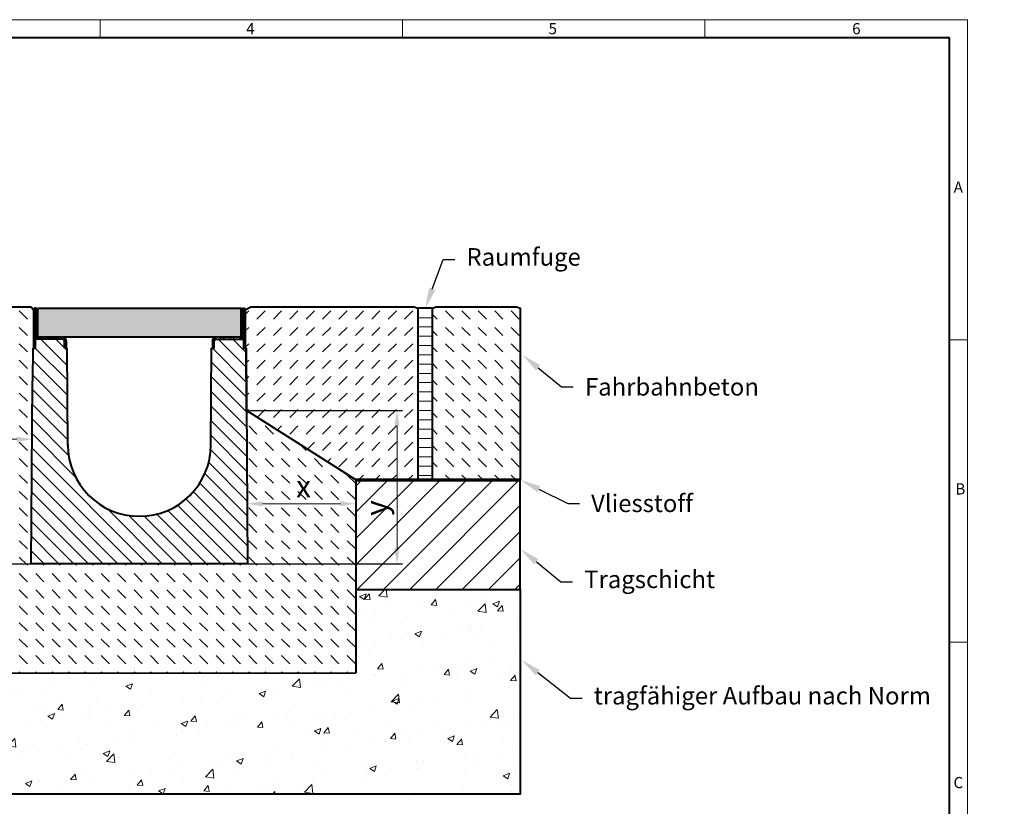
# Model space of a CAD drawing. Units: millimetres. Extents: x 0 to 4853, y 0 to 1680.
# Drawn here: x 1078 to 2426, y 604 to 1680 of the extents above; entities that cross this region are included whole.
import ezdxf
from ezdxf import colors
from ezdxf.entities.mleader import LeaderData, LeaderLine
from ezdxf.math import Vec2, Vec3

# ---------------------------------------------------------------- set-up
doc = ezdxf.new("R2010")
doc.units = ezdxf.units.MM
doc.header["$LTSCALE"] = 0.5
doc.header["$PDSIZE"] = -1
doc.layers.get('0').update_dxf_attribs({"lineweight": 40, "plot": 0})
for name, color, linetype, lineweight in [('HAURATON_ConstructionSite_Contour', 7, 'Continuous', 40), ('HAURATON_ConstructionSite_Hatching', 8, 'Continuous', 15), ('HAURATON_Dimensioning', 1, 'Continuous', 20), ('HAURATON_Frame_LOGO', 1, 'Continuous', 20), ('HAURATON_Product_Contour', 7, 'Continuous', 40), ('HAURATON_Product_Hatching', 1, 'Continuous', 15), ('HAURATON_ProductGrating_Contour', 7, 'Continuous', 40), ('HAURATON_ProductGrating_Hatching', 9, 'Continuous', 15)]:
    doc.layers.add(name, color=color, linetype=linetype, lineweight=lineweight)
doc.layers.add('HAURATON_Text_Macro', color=112, linetype='Continuous')
doc.styles.add('Hauraton_Platzhalter', font='arial.ttf', dxfattribs={"width": 0.948})
doc.styles.get("Standard").update_dxf_attribs({"font": 'arial.ttf'})
doc.dimstyles.new('Bem M1_6', dxfattribs={"dimscale": 6, "dimtxt": 5, "dimasz": 3.5, "dimexe": 1.25, "dimexo": 0.625, "dimgap": 0.825, "dimtad": 1, "dimtxsty": 'Hauraton_Platzhalter', "dimcen": 3.5, "dimclrd": 256, "dimclrt": 256, "dimazin": 0, "dimtfac": 1, "dimtmove": 0, "dimatfit": 3, "dimfxl": 1, "dimtfillclr": 256, "dimlwd": -1, "dimarcsym": 0})
pattern_1 = [(135, (684.513, 1157.818), (-22.45064, 2e-15), [15.875, -15.875])]

# ---------------------------------------------------------------- blocks, each defined once
blk = doc.blocks.new('*D9')
at = {"layer": 'Defpoints', "color": 0, "transparency": 16777216}
for p in [(1388.8, 1145.3), (1594.7, 1145.3), (889.8, 935.3)]:
    blk.add_point(p, dxfattribs=at)
at = {"layer": 'HAURATON_Dimensioning', "color": 0, "lineweight": -2, "transparency": 16777216}
for p, q in [((1392.5, 1145.3), (1602.2, 1145.3)), ((893.6, 935.3), (1602.2, 935.3))]:
    blk.add_line(p, q, dxfattribs=at)
at = {"layer": 'HAURATON_Dimensioning', "transparency": 16777216}
blk.add_line((1594.7, 956.3), (1594.7, 1124.3), dxfattribs=at)
for points in [[(1591.2, 1124.3), (1598.2, 1124.3), (1594.7, 1145.3)], [(1591.2, 956.3), (1598.2, 956.3), (1594.7, 935.3)]]:
    blk.add_solid(points, dxfattribs=at)
at = {"layer": 'HAURATON_Dimensioning', "transparency": 16777216, "insert": (1570.4, 1011.6), "char_height": 30, "attachment_point": 5, "rotation": 90, "style": 'Hauraton_Platzhalter'}
blk.add_mtext('y', dxfattribs=at)
blk = doc.blocks.new('WBLOCK_FrameLogo_M15zu1')
at = {"linetype": 'Continuous'}
for p, q in [((4455, 3149.5), (0, 3149.5)), ((2227.5, 3149.5), (2227.5, 3103)), ((3003.6, 3149.5), (3003.6, 3103)), ((3779.8, 3103), (3779.8, 3149.5)), ((4455, 760.6), (4455, 3149.5)), ((4408.4, 2328.4), (4455, 2328.4)), ((4455, 1552.3), (4408.4, 1552.3))]:
    blk.add_line(p, q, dxfattribs=at)
at = {"linetype": 'Continuous', "lineweight": 40}
for p, q in [((4408.4, 3103), (46.6, 3103)), ((4408.4, 45), (4408.4, 3103))]:
    blk.add_line(p, q, dxfattribs=at)
at = {"char_height": 28.7, "attachment_point": 1, "style": 'Hauraton_Platzhalter'}
for s, insert in [('4', (2602.6, 3140.9)), ('5', (3378.8, 3140.9)), ('6', (4158.4, 3140.9)), ('A', (4419.1, 2734.3)), ('B', (4423.3, 1960.1)), ('C', (4418.6, 1206.7))]:
    blk.add_mtext(s, dxfattribs=dict(at, insert=insert))
blk = doc.blocks.new('cyc')
at = {"layer": 'HAURATON_Product_Hatching'}
h = blk.add_hatch(dxfattribs=at)
h.set_pattern_fill('ANSI31', color=256, scale=3)
h.set_pattern_definition([(45, (684.513, 1157.818), (-6.73519, 6.73519), [])])
h.paths.add_polyline_path([(2.6, 17.5), (2.6, 37.5), (2.6, 40.7), (2.6, 52.4, 1), (2.5, 52.4), (2.5, 0), (0, 0), (0, 52.4, -1), (5.1, 52.4), (5.1, 17.5, 0.414214), (7.6, 15), (40, 15, -0.414214), (45, 10), (45, 0), (42.5, 0), (42.5, 10, 0.414214), (40, 12.5), (7.6, 12.5, -0.413744)])
at = {"layer": 'HAURATON_Product_Contour'}
for p, q in [((0, 52.4), (0, 0)), ((2.5, 52.4), (2.5, 0)), ((2.6, 40.7), (2.6, 52.4)), ((2.6, 40.7), (2.6, 37.5)), ((5.1, 40.7), (5.1, 52.4)), ((5.1, 40.7), (5.1, 37.5)), ((2.6, 37.5), (2.6, 17.5)), ((5.1, 37.5), (5.1, 17.5)), ((7.6, 15), (40, 15)), ((2.5, 0), (0, 0)), ((0, 0), (2.5, 0)), ((40, 12.5), (2.5, 12.5)), ((2.5, 12.5), (2.5, 0)), ((42.5, 0), (42.5, 10)), ((45, 0), (42.5, 0)), ((45, 10), (45, 0)), ((45, 6.7), (45, 5.1)), ((45, 5.1), (45, 5.1))]:
    blk.add_line(p, q, dxfattribs=at)
for centre, radius, start, end in [((2.5, 52.4), 2.55, 117.3826, 180), ((2.5, 52.4), 2.55, 62.6174, 117.3826), ((2.5, 52.4), 2.55, 0, 62.6174), ((2.5, 52.4), 0.05, 0, 180), ((7.6, 17.5), 5, 180.0001, 269.908), ((7.6, 17.5), 2.5, 179.9999, 270), ((40, 10), 5, 0, 90), ((40, 10), 2.5, 0, 90)]:
    blk.add_arc(centre, radius, start, end, dxfattribs=at)
blk = doc.blocks.new('*D7')
at = {"layer": 'Defpoints', "color": 0, "transparency": 16777216}
for p in [(1095, 1113.8), (1095, 1105.8), (888.8, 1077.4)]:
    blk.add_point(p, dxfattribs=at)
at = {"layer": 'HAURATON_Dimensioning', "color": 0, "lineweight": -2, "transparency": 16777216}
for p, q in [((888.8, 1081.1), (888.8, 1113.3)), ((1095, 1110.1), (1095, 1098.3))]:
    blk.add_line(p, q, dxfattribs=at)
at = {"layer": 'HAURATON_Dimensioning', "transparency": 16777216}
blk.add_line((909.8, 1105.8), (1074, 1105.8), dxfattribs=at)
for points in [[(909.8, 1109.3), (909.8, 1102.3), (888.8, 1105.8)], [(1074, 1109.3), (1074, 1102.3), (1095, 1105.8)]]:
    blk.add_solid(points, dxfattribs=at)
at = {"layer": 'HAURATON_Dimensioning', "transparency": 16777216, "insert": (985.5, 1126.1), "char_height": 30, "attachment_point": 5, "style": 'Hauraton_Platzhalter', "bg_fill": 3, "box_fill_scale": 1.1, "bg_fill_color": 256, "bg_fill_true_color": 13158600, "bg_fill_transparency": 0}
blk.add_mtext('200', dxfattribs=at)
blk = doc.blocks.new('*D8')
at = {"layer": 'Defpoints', "color": 0, "transparency": 16777216}
for p in [(1538.3, 1050.1), (1538.3, 1017.5), (1389.6, 991.9)]:
    blk.add_point(p, dxfattribs=at)
at = {"layer": 'HAURATON_Dimensioning', "color": 0, "lineweight": -2, "transparency": 16777216}
for p, q in [((1538.3, 1046.3), (1538.3, 1010)), ((1389.6, 995.7), (1389.6, 1025))]:
    blk.add_line(p, q, dxfattribs=at)
at = {"layer": 'HAURATON_Dimensioning', "transparency": 16777216}
blk.add_line((1410.6, 1017.5), (1517.3, 1017.5), dxfattribs=at)
for points in [[(1410.6, 1021), (1410.6, 1014), (1389.6, 1017.5)], [(1517.3, 1021), (1517.3, 1014), (1538.3, 1017.5)]]:
    blk.add_solid(points, dxfattribs=at)
at = {"layer": 'HAURATON_Dimensioning', "transparency": 16777216, "insert": (1466.7, 1037.4), "char_height": 30, "attachment_point": 5, "style": 'Hauraton_Platzhalter', "bg_fill": 3, "box_fill_scale": 1.1, "bg_fill_color": 256, "bg_fill_true_color": 13158600, "bg_fill_transparency": 0}
blk.add_mtext('x', dxfattribs=at)

msp = doc.modelspace()

# ---------------------------------------------------------------- hatches: boundary and pattern name
at = {"layer": 'HAURATON_ConstructionSite_Hatching'}
h = msp.add_hatch(dxfattribs=at)
h.set_pattern_fill('DASH', color=256, scale=5, angle=135)
h.set_pattern_definition(pattern_1)
h.paths.add_polyline_path([(1095.807, 1230.311), (1096.778, 1230.311), (1096.778, 1282.761), (1093.791, 1287.176), (889.745, 1287.176), (886.778, 1282.761), (886.778, 1230.311), (887.748, 1230.311), (889.808, 935.301), (593.547, 935.301), (595.013, 1145.301), (445.607, 1050.311), (445.822, 785.394), (1538.477, 786.283), (1538.262, 1050.076), (1388.542, 1145.209), (1390.008, 935.301), (1093.747, 935.301), (1095.493, 1185.301)])
h.paths.add_polyline_path([(1012.631, 843.167), (1012.631, 878.032), (950.81, 878.032), (950.81, 843.167)], flags=24)
h.paths.add_polyline_path([(500.818, 1011.428), (535.683, 1011.428), (535.683, 1073.249), (500.818, 1073.249)], flags=24)
h.paths.add_polyline_path([(945.212, 1094.889), (1026.501, 1094.889), (1026.501, 1156.71), (945.212, 1156.71)], flags=24)
h.paths.add_polyline_path([(1449.307, 1006.046), (1484.172, 1006.046), (1484.172, 1067.867), (1449.307, 1067.867)], flags=24)
h = msp.add_hatch(dxfattribs=at)
h.set_pattern_fill('DASH', color=256, scale=5, angle=45)
h.set_pattern_definition([(45, (684.513, 1157.818), (0, 22.45064), [15.875, -15.875])])
h.paths.add_polyline_path([(1387.948, 1230.076), (1386.978, 1230.076), (1386.978, 1282.761), (1394.293, 1290.076), (1618.378, 1290.076), (1623.378, 1285.076), (1623.378, 1050.076), (1538.262, 1050.076), (1388.262, 1145.066)])
h = msp.add_hatch(dxfattribs=at)
h.set_pattern_fill('ANSI31', color=256, scale=4, angle=135)
h.set_pattern_definition([(180, (684.513, 1157.818), (-7e-15, -12.7), [])])
h.paths.add_polyline_path([(1623.378, 1285.076), (1643.378, 1285.076), (1643.378, 1050.076), (1623.378, 1050.076)])
h = msp.add_hatch(dxfattribs=at)
h.set_pattern_fill('DASH', color=256, scale=5, angle=135)
h.set_pattern_definition(pattern_1)
h.paths.add_polyline_path([(1643.378, 1285.076), (1648.378, 1290.076), (1758.378, 1290.076), (1763.378, 1285.076), (1763.378, 1050.076), (1643.378, 1050.076)])
h = msp.add_hatch(dxfattribs=at)
h.set_pattern_fill('ANSI31', color=256, scale=8)
h.set_pattern_definition([(45, (684.513, 1157.818), (-17.9605, 17.9605), [])])
h.paths.add_polyline_path([(1763.378, 1050.076), (1538.262, 1050.076), (1538.384, 900.076), (1763.378, 900.076), (1763.378, 900.311)])
h.paths.add_polyline_path([(1597.329, 994.062), (1597.329, 1028.927), (1535.508, 1028.927), (1535.508, 994.062)], flags=9)
h = msp.add_hatch(dxfattribs=at)
h.set_pattern_fill('AR-CONC', color=256, scale=0.5)
h.set_pattern_definition([(50, (604.13, 1157.82), (91.0923, -7.9695), [9.525, -104.775]), (355, (604.13, 1157.82), (-17.622, 95.5284), [7.62, -83.82]), (100.4514, (611.72, 1157.15), (73.4706, 87.559), [8.095, -89.045]), (46.184, (604.13, 1183.22), (135.54, -21.021), [14.287, -157.162]), (96.636, (615.42, 1181.47), (118.702, 123.713), [12.143, -133.568]), (351.184, (604.13, 1183.22), (118.702, 123.713), [11.43, -125.73]), (21, (616.83, 1176.87), (75.807, -51.1326), [9.525, -104.775]), (326, (616.83, 1176.87), (30.901, 92.094), [7.62, -83.82]), (71.4514, (623.14, 1172.61), (106.708, 40.9614), [8.095, -89.045]), (37.5, (604.127, 1157.818), (1.5443, 42.2775), [0, -82.804, 0, -85.09, 0, -84.1375]), (7.5, (604.127, 1157.818), (33.4098, 50.0903), [0, -48.514, 0, -80.899, 0, -32.0675]), (327.5, (575.806, 1157.818), (67.7953, -2.8644), [0, -31.75, 0, -99.06, 0, -131.445]), (317.5, (563.106, 1157.82), (74.0646, 12.7132), [0, -41.275, 0, -65.786, 0, -93.345])])
h.paths.add_polyline_path([(1763.378, 900.076), (1538.384, 900.076), (1538.477, 786.283), (445.822, 785.394), (445.728, 901.222), (220.178, 900.311), (220.178, 620.311), (741.678, 620.311), (1763.378, 620.311)])
at = {"layer": 'HAURATON_Product_Hatching'}
h = msp.add_hatch(dxfattribs=at)
h.set_pattern_fill('ANSI31', color=256, scale=3)
h.set_pattern_definition([(45, (997.649, 1360.212), (-6.7352, 6.7352), [])])
h.paths.add_polyline_path([(1384.378, 1247.811), (1384.378, 1267.844), (1384.378, 1270.973), (1384.378, 1282.761, -0.99999988), (1384.478, 1282.761), (1384.478, 1230.311), (1386.978, 1230.311), (1386.978, 1282.761, 1), (1381.878, 1282.761), (1381.878, 1247.811, -0.41421355), (1379.378, 1245.311), (1346.978, 1245.311, 0.41421361), (1341.978, 1240.311), (1341.978, 1230.311), (1344.478, 1230.311), (1344.478, 1240.311, -0.41421354), (1346.978, 1242.811), (1379.386, 1242.811, 0.41374358)])
h = msp.add_hatch(dxfattribs=at)
h.set_pattern_fill('SACNCR', color=256, scale=6, angle=90)
h.set_pattern_definition([(135, (1030.263, 1440.884), (-10.1028, -10.1028), []), (135, (1030.263, 1450.987), (-10.1028, -10.1028), [0, -14.2875])])
h.paths.add_polyline_path([(1143.874, 1097.622), (1142.948, 1230.311), (1139.288, 1230.311), (1139.278, 1230.311), (1139.278, 1240.311, 0.41421356), (1136.778, 1242.811), (1099.278, 1242.811), (1099.278, 1230.311), (1095.807, 1230.311), (1093.747, 935.301), (1241.878, 935.301), (1241.878, 1000.301, -0.41217026)])
h.paths.add_polyline_path([(1387.948, 1230.311), (1386.978, 1230.311), (1384.478, 1230.311), (1384.478, 1242.811), (1346.978, 1242.811, 0.41421356), (1344.478, 1240.311), (1344.478, 1230.311), (1340.807, 1230.311), (1339.881, 1097.622, -0.41217026), (1241.878, 1000.301), (1241.878, 935.301), (1390.008, 935.301)])
at = {"layer": 'HAURATON_ProductGrating_Hatching'}
h = msp.add_hatch(color=256, dxfattribs=at)
h.dxf.hatch_style = 1
h.paths.add_polyline_path([(1380.878, 1285.311), (1102.878, 1285.311), (1102.878, 1245.811, 0.16227703), (1104.378, 1245.311), (1136.778, 1245.311), (1379.378, 1245.311, 0.16227703), (1380.878, 1245.811)])

# ---------------------------------------------------------------- linework, layer by layer
at = {"layer": 'HAURATON_ConstructionSite_Contour'}
for p, q in [((889.745, 1287.176), (1093.791, 1287.176)), ((1093.791, 1287.176), (1096.778, 1282.761)), ((1095.807, 1230.311), (1095.493, 1185.301)), ((1538.262, 1050.076), (1538.477, 786.283)), ((1763.378, 900.311), (1763.378, 1050.311)), ((1538.262, 900.076), (1763.692, 900.076)), ((445.822, 785.394), (1538.477, 786.283))]:
    msp.add_line(p, q, dxfattribs=at)
for points in [[(1623.378, 1050.076), (1538.262, 1050.076), (1388.767, 1145.066), (1387.948, 1230.076), (1386.978, 1230.076), (1386.978, 1282.761), (1394.293, 1287.076), (1618.378, 1287.076), (1623.378, 1285.076)], [(1763.378, 1050.076), (1643.378, 1050.076), (1643.378, 1285.076), (1648.378, 1287.076), (1758.378, 1287.076), (1763.378, 1285.076)]]:
    msp.add_lwpolyline(points, close=True, dxfattribs=at)
for p in [(1386.978, 1239.497), (1386.978, 1234.497), (1387.792, 1230.311)]:
    msp.add_point(p, dxfattribs=at)
at = {"layer": 'HAURATON_Product_Contour'}
for p, q in [((1384.478, 1282.761), (1384.478, 1230.311)), ((1386.978, 1282.761), (1386.978, 1230.311)), ((1381.878, 1267.844), (1381.878, 1247.811)), ((1379.378, 1245.311), (1346.978, 1245.311)), ((1346.978, 1242.811), (1384.478, 1242.811)), ((1384.478, 1242.811), (1384.478, 1230.311)), ((1143.874, 1097.622), (1142.948, 1230.311)), ((1339.881, 1097.622), (1340.807, 1230.311)), ((1339.881, 1097.622), (1340.807, 1230.311)), ((1341.978, 1237.032), (1341.949, 1235.415)), ((1341.978, 1235.414), (1341.949, 1235.415)), ((1341.978, 1240.311), (1341.978, 1230.311)), ((1341.978, 1230.311), (1344.478, 1230.311)), ((1344.478, 1230.311), (1344.478, 1240.311)), ((1384.478, 1230.311), (1386.978, 1230.311)), ((1386.978, 1230.311), (1384.478, 1230.311))]:
    msp.add_line(p, q, dxfattribs=at)
at = {"layer": 'HAURATON_Product_Contour', "color": 7, "linetype": 'Continuous', "lineweight": 25}
for p, q in [((1096.778, 1230.311), (1095.807, 1230.311)), ((1142.948, 1230.311), (1139.288, 1230.311)), ((1344.468, 1230.311), (1340.807, 1230.311)), ((1340.807, 1230.311), (1344.468, 1230.311)), ((1387.948, 1230.311), (1386.978, 1230.311)), ((1386.978, 1230.311), (1387.948, 1230.311))]:
    msp.add_line(p, q, dxfattribs=at)
at = {"layer": 'HAURATON_Product_Contour'}
msp.add_lwpolyline([(1643.378, 1285.076), (1623.378, 1285.076), (1623.378, 1050.076), (1643.378, 1050.076)], close=True, dxfattribs=at)
for points in [[(1387.948, 1230.311), (1390.008, 935.301), (1093.747, 935.301), (1095.493, 1185.301)], [(1763.378, 900.311), (1763.378, 620.311), (741.678, 620.311)]]:
    msp.add_lwpolyline(points, dxfattribs=at)
for centre, radius, start, end in [((1346.978, 1240.311), 5, 90, 180), ((1346.978, 1240.311), 2.5, 90, 180), ((1379.378, 1247.811), 2.5, 269.999951, 0.000103), ((1379.378, 1247.811), 5, 270.091954, 359.9999), ((1241.878, 1098.306), 98.003, 180, 0)]:
    msp.add_arc(centre, radius, start, end, dxfattribs=at)
at = {"layer": 'HAURATON_ProductGrating_Contour'}
msp.add_lwpolyline([(1102.878, 1285.311), (1380.878, 1285.311), (1380.878, 1245.311), (1102.878, 1245.311)], close=True, dxfattribs=at)

# ---------------------------------------------------------------- block references
at = {"layer": 'HAURATON_Frame_LOGO', "xscale": 0.5333812360675511, "yscale": 0.5333812360675511, "zscale": 0.5333812360675511}
msp.add_blockref('WBLOCK_FrameLogo_M15zu1', (0, 0), dxfattribs=at)
at = {"layer": 'HAURATON_Product_Contour'}
msp.add_blockref('cyc', (1096.778, 1230.311), dxfattribs=at)
at = {"layer": 'HAURATON_Product_Contour', "xscale": -1}
msp.add_blockref('cyc', (1386.978, 1230.311), dxfattribs=at)

# ---------------------------------------------------------------- dimensions: what is measured, and where the dimension line sits
at = {"layer": 'HAURATON_Dimensioning'}
dim = msp.add_linear_dim(base=(1594.718, 1145.301), p1=(889.808, 935.301), p2=(1388.765, 1145.301), angle=90, text='y', dimstyle='Bem M1_6', dxfattribs=at)
dim.commit()
dim.dimension.update_dxf_attribs({"geometry": '*D9', "text_midpoint": (1594.718, 1011.64), "dimtype": 128})

# ---------------------------------------------------------------- leaders
at = {"layer": 'HAURATON_Text_Macro'}
ml = msp.add_multileader_mtext('Standard', dxfattribs=at)
ml.set_content('Raumfuge', color=256)
ml.set_leader_properties()
ml.build(insert=Vec2(0, 0))
ml.multileader.update_dxf_attribs({"text_right_attachment_type": 6, "dogleg_length": 2, "arrow_head_size": 28.003, "scale": 6})
ctx = ml.context
ctx.base_point, ctx.scale, ctx.char_height, ctx.arrow_head_size, ctx.landing_gap_size, ctx.plane_origin = Vec3(1673.807, 1351.748), 6, 24.0022, 28.003, 16.001, Vec3(1603.216, 1424.606)
ctx.right_attachment = 6
notes = []
notes.append((ctx, [(0, (1, 1, 0), (1657.805, 1351.748), (1, 0), 16.001, [(0, [(1633.378, 1285.076)], 0, [])])]))
ctx.mtext.insert, ctx.mtext.flow_direction = Vec3(1689.808, 1367.278), 5
ml = msp.add_multileader_mtext('Standard', dxfattribs=at)
ml.set_content('Fahrbahnbeton', color=256)
ml.set_leader_properties()
ml.build(insert=Vec2(0, 0))
ml.multileader.update_dxf_attribs({"text_right_attachment_type": 6, "dogleg_length": 2, "arrow_head_size": 28.003, "scale": 6})
ctx = ml.context
ctx.base_point, ctx.scale, ctx.char_height, ctx.arrow_head_size, ctx.landing_gap_size, ctx.plane_origin = Vec3(1836.163, 1177.374), 6, 24.00216, 28.003, 16.001, Vec3(1766.128, 1221.391)
ctx.right_attachment = 6
notes.append((ctx, [(0, (1, 1, 0), (1820.162, 1177.374), (1, 0), 16.001, [(0, [(1766.128, 1221.391)], 0, [])])]))
ctx.mtext.insert, ctx.mtext.width, ctx.mtext.flow_direction = Vec3(1852.165, 1189.572), 499.21017, 5
ml = msp.add_multileader_mtext('Standard', dxfattribs=at)
ml.set_content('Vliesstoff', color=256)
ml.set_leader_properties()
ml.build(insert=Vec2(0, 0))
ml.multileader.update_dxf_attribs({"text_right_attachment_type": 6, "dogleg_length": 2, "arrow_head_size": 28.003, "scale": 5})
ctx = ml.context
ctx.base_point, ctx.scale, ctx.char_height, ctx.arrow_head_size, ctx.landing_gap_size, ctx.plane_origin = Vec3(1844.534, 1017.962), 5, 24.0022, 28.003, 16.001, Vec3(1769.535, 1051.027)
ctx.right_attachment = 6
notes.append((ctx, [(0, (1, 1, 0), (1828.532, 1017.962), (1, 0), 16.001, [(0, [(1763.692, 1050.076)], 0, [])])]))
ctx.mtext.insert, ctx.mtext.width, ctx.mtext.defined_height, ctx.mtext.flow_direction = Vec3(1860.535, 1030.16), 498.75057, 42.252, 5
ml = msp.add_multileader_mtext('Standard', dxfattribs=at)
ml.set_content('Tragschicht', color=256)
ml.set_leader_properties()
ml.build(insert=Vec2(0, 0))
ml.multileader.update_dxf_attribs({"text_right_attachment_type": 6, "dogleg_length": 2, "arrow_head_size": 28.003, "scale": 6})
ctx = ml.context
ctx.base_point, ctx.scale, ctx.char_height, ctx.arrow_head_size, ctx.landing_gap_size, ctx.plane_origin = Vec3(1835.09, 910.535), 6, 24.00216, 28.003, 16.001, Vec3(1763.831, 955.549)
ctx.right_attachment = 6
notes.append((ctx, [(0, (1, 1, 0), (1819.089, 910.535), (1, 0), 16.001, [(0, [(1763.831, 955.549)], 0, [])])]))
ctx.mtext.insert, ctx.mtext.width, ctx.mtext.flow_direction = Vec3(1851.092, 926.064), 500.28334, 5
ml = msp.add_multileader_mtext('Standard', dxfattribs=at)
ml.set_content('tragfähiger Aufbau nach Norm', color=256)
ml.set_leader_properties()
ml.build(insert=Vec2(0, 0))
ml.multileader.update_dxf_attribs({"dogleg_length": 2, "arrow_head_size": 28.003, "scale": 5})
ctx = ml.context
ctx.base_point, ctx.scale, ctx.char_height, ctx.arrow_head_size, ctx.landing_gap_size, ctx.plane_origin = Vec3(1848.161, 751.303), 5, 24.00216, 28.003, 16.001, Vec3(1765.85, 805.32)
notes.append((ctx, [(0, (1, 1, 0), (1832.159, 751.303), (1, 0), 16.001, [(0, [(1765.354, 803.674)], 0, [])])]))
ctx.mtext.insert, ctx.mtext.width, ctx.mtext.flow_direction = Vec3(1864.162, 766.832), 488.92606, 5
for ctx, leaders in notes:
    for number, flags, end, landing, length, lines in leaders:
        leader = LeaderData()
        leader.index, (leader.has_last_leader_line, leader.has_dogleg_vector, leader.attachment_direction) = number, flags
        leader.last_leader_point, leader.dogleg_vector, leader.dogleg_length = Vec3(end), Vec3(landing), length
        for number, points, colour, breaks in lines:
            line = LeaderLine()
            line.index, line.vertices, line.color, line.breaks = number, Vec3.list(points), colors.encode_raw_color(colour), breaks
            leader.lines.append(line)
        ctx.leaders.append(leader)

# ---------------------------------------------------------------- next in the draw order: dimensions: what is measured, and where the dimension line sits
at = {"layer": 'HAURATON_Dimensioning'}
for base, p1, p2, text, picture, middle in [((1094.994, 1105.809), (888.816, 1077.388), (1094.994, 1113.841), '200', '*D7', (985.488, 1105.809)), ((1538.262, 1017.477), (1389.613, 991.904), (1538.262, 1050.076), 'x', '*D8', (1466.74, 1017.477))]:
    dim = msp.add_linear_dim(base=base, p1=p1, p2=p2, text=text, dimstyle='Bem M1_6', override={"dimtfill": 1}, dxfattribs=at)
    dim.commit()
    dim.dimension.update_dxf_attribs({"geometry": picture, "text_midpoint": middle, "dimtype": 128})

# ---------------------------------------------------------------- next in the draw order: linework, layer by layer
at = {"layer": 'HAURATON_ConstructionSite_Contour', "lineweight": 70}
msp.add_line((1538.262, 1050.076), (1763.692, 1050.076), dxfattribs=at)

doc.saveas('drawing.dxf')
